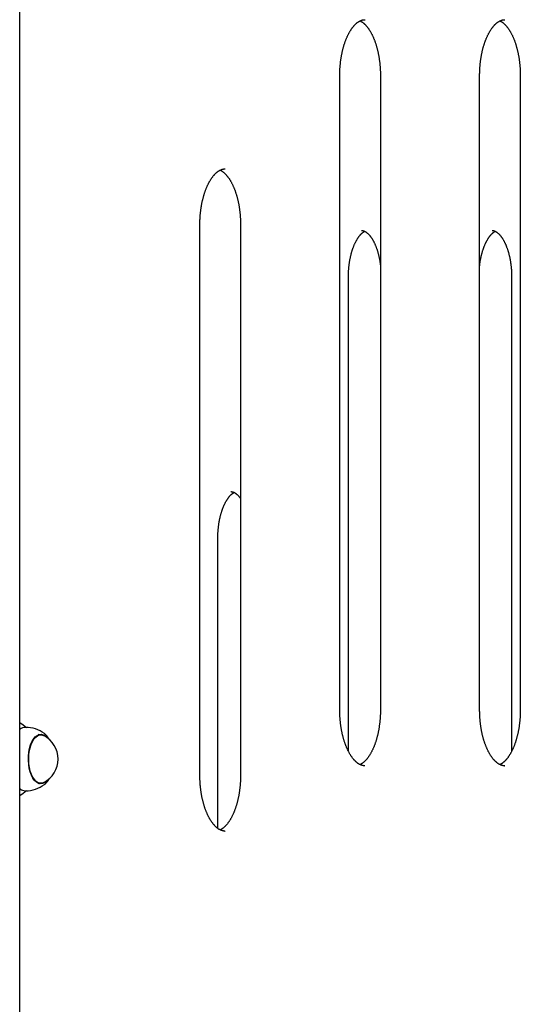
# Model space of a CAD drawing. Extents: x -6204 to 13894, y -4374 to 5404.
# Drawn here: x 9490 to 9758, y -592 to -64 of the extents above; entities that cross this region are included whole.
import ezdxf

# ---------------------------------------------------------------- set-up
doc = ezdxf.new("R2010")
doc.units = 0

msp = doc.modelspace()

# ---------------------------------------------------------------- linework, layer by layer
at = {"color": 7, "linetype": 'Continuous'}
for p, q in [((9489.51, -1312.24), (9489.51, 1307.53)), ((9661.11, -434.28), (9661.11, -94.28)), ((9682.92, -94.28), (9682.92, -434.28)), ((9736.11, -434.28), (9736.11, -94.28)), ((9757.92, -94.28), (9757.92, -434.28)), ((9599.72, -144.28), (9599.61, -144.28)), ((9586.11, -469.28), (9586.11, -174.28)), ((9607.92, -174.28), (9607.92, -469.28)), ((9665.75, -456.48), (9665.75, -202.28)), ((9753.28, -202.28), (9753.28, -456.45)), ((9595.75, -497.83), (9595.75, -342.28)), ((9500.83, -447.66), (9499.43, -447.66)), ((9500.07, -447.66), (9499.77, -447.52)), ((9674.5, -464.28), (9674.61, -464.28)), ((9749.5, -464.28), (9749.61, -464.28)), ((9499.43, -473.66), (9500.83, -473.66)), ((9500.47, -473.66), (9499.95, -473.84)), ((9599.5, -499.28), (9599.61, -499.28))]:
    msp.add_line(p, q, dxfattribs=at)
for points in [[(9661.11, -94.28), (9661.11, -94.01), (9661.12, -93.75), (9661.12, -93.48), (9661.12, -93.21), (9661.13, -92.94), (9661.13, -92.66), (9661.14, -92.37), (9661.15, -92.08), (9661.16, -91.79), (9661.17, -91.48), (9661.19, -91.17), (9661.2, -90.85), (9661.22, -90.52), (9661.24, -90.19), (9661.27, -89.84), (9661.29, -89.5), (9661.32, -89.14), (9661.35, -88.78), (9661.39, -88.41), (9661.42, -88.04), (9661.46, -87.67), (9661.5, -87.3), (9661.55, -86.92), (9661.59, -86.55), (9661.64, -86.18), (9661.69, -85.8), (9661.75, -85.43), (9661.8, -85.06), (9661.86, -84.7), (9661.92, -84.33), (9661.98, -83.97), (9662.04, -83.6), (9662.11, -83.24), (9662.18, -82.89), (9662.25, -82.53), (9662.32, -82.17), (9662.4, -81.82), (9662.47, -81.47), (9662.55, -81.12), (9662.63, -80.78), (9662.72, -80.43), (9662.8, -80.09), (9662.89, -79.75), (9662.98, -79.42), (9663.07, -79.08), (9663.16, -78.75), (9663.26, -78.42), (9663.35, -78.1), (9663.45, -77.78), (9663.55, -77.46), (9663.66, -77.14), (9663.76, -76.83), (9663.87, -76.51), (9663.97, -76.21), (9664.08, -75.9), (9664.19, -75.6), (9664.31, -75.3), (9664.42, -75.01), (9664.54, -74.71), (9664.65, -74.43), (9664.77, -74.14), (9664.89, -73.86), (9665.02, -73.58), (9665.14, -73.31), (9665.26, -73.04), (9665.39, -72.77), (9665.52, -72.51), (9665.65, -72.25), (9665.78, -71.99), (9665.91, -71.74), (9666.04, -71.49), (9666.17, -71.25), (9666.31, -71.01), (9666.44, -70.77), (9666.58, -70.54), (9666.72, -70.31), (9666.86, -70.09), (9667, -69.87), (9667.14, -69.65), (9667.28, -69.44), (9667.42, -69.23), (9667.56, -69.03), (9667.7, -68.83), (9667.85, -68.63), (9667.99, -68.44), (9668.14, -68.26), (9668.28, -68.07), (9668.43, -67.9), (9668.58, -67.72), (9668.72, -67.55), (9668.87, -67.39), (9669.02, -67.23), (9669.16, -67.07), (9669.31, -66.92), (9669.46, -66.78), (9669.61, -66.63), (9669.76, -66.5), (9669.9, -66.36), (9670.05, -66.23), (9670.2, -66.11), (9670.35, -65.99), (9670.5, -65.87), (9670.64, -65.76), (9670.79, -65.65), (9670.94, -65.55), (9671.08, -65.45), (9671.23, -65.35), (9671.38, -65.26), (9671.52, -65.18), (9671.67, -65.09), (9671.82, -65.02), (9671.96, -64.94), (9672.11, -64.87), (9672.25, -64.81), (9672.39, -64.75), (9672.53, -64.69), (9672.67, -64.63), (9672.81, -64.59), (9672.94, -64.54), (9673.07, -64.5), (9673.2, -64.46), (9673.32, -64.43), (9673.44, -64.4), (9673.55, -64.37), (9673.66, -64.35), (9673.77, -64.33), (9673.87, -64.31), (9673.97, -64.3), (9674.07, -64.29), (9674.16, -64.29), (9674.26, -64.29), (9674.34, -64.29), (9674.43, -64.29), (9674.52, -64.3), (9674.6, -64.3), (9674.69, -64.31)], [(9671.99, -64.93), (9672.08, -64.98), (9672.18, -65.02), (9672.28, -65.07), (9672.38, -65.12), (9672.48, -65.17), (9672.59, -65.22), (9672.69, -65.28), (9672.8, -65.35), (9672.92, -65.42), (9673.03, -65.5), (9673.16, -65.58), (9673.28, -65.67), (9673.41, -65.77), (9673.54, -65.87), (9673.68, -65.98), (9673.82, -66.1), (9673.96, -66.22), (9674.11, -66.35), (9674.25, -66.48), (9674.4, -66.62), (9674.55, -66.76), (9674.7, -66.91), (9674.85, -67.07), (9675.01, -67.23), (9675.16, -67.39), (9675.31, -67.56), (9675.46, -67.73), (9675.61, -67.91), (9675.75, -68.09), (9675.9, -68.27), (9676.05, -68.46), (9676.19, -68.66), (9676.34, -68.85), (9676.48, -69.05), (9676.63, -69.26), (9676.77, -69.47), (9676.91, -69.68), (9677.05, -69.9), (9677.19, -70.12), (9677.33, -70.35), (9677.47, -70.57), (9677.61, -70.81), (9677.74, -71.05), (9677.88, -71.29), (9678.01, -71.53), (9678.14, -71.78), (9678.27, -72.03), (9678.4, -72.29), (9678.53, -72.55), (9678.66, -72.81), (9678.78, -73.08), (9678.91, -73.35), (9679.03, -73.62), (9679.15, -73.9), (9679.27, -74.18), (9679.39, -74.46), (9679.5, -74.75), (9679.62, -75.04), (9679.73, -75.34), (9679.85, -75.64), (9679.96, -75.94), (9680.06, -76.24), (9680.17, -76.55), (9680.28, -76.86), (9680.38, -77.17), (9680.48, -77.49), (9680.58, -77.8), (9680.68, -78.13), (9680.78, -78.45), (9680.87, -78.78), (9680.96, -79.11), (9681.05, -79.44), (9681.14, -79.78), (9681.23, -80.11), (9681.31, -80.45), (9681.4, -80.8), (9681.48, -81.14), (9681.56, -81.49), (9681.63, -81.84), (9681.71, -82.19), (9681.78, -82.54), (9681.85, -82.9), (9681.92, -83.26), (9681.98, -83.62), (9682.05, -83.98), (9682.11, -84.34), (9682.17, -84.71), (9682.23, -85.07), (9682.28, -85.44), (9682.33, -85.81), (9682.39, -86.18), (9682.43, -86.55), (9682.48, -86.93), (9682.52, -87.31), (9682.57, -87.68), (9682.61, -88.06), (9682.64, -88.44), (9682.68, -88.82), (9682.71, -89.21), (9682.74, -89.59), (9682.77, -89.98), (9682.79, -90.36), (9682.82, -90.75), (9682.84, -91.14), (9682.85, -91.53), (9682.87, -91.92), (9682.88, -92.31), (9682.89, -92.71), (9682.9, -93.1), (9682.9, -93.49), (9682.91, -93.88), (9682.92, -94.28)], [(9736.11, -94.28), (9736.11, -94.01), (9736.12, -93.75), (9736.12, -93.48), (9736.12, -93.21), (9736.13, -92.94), (9736.13, -92.66), (9736.14, -92.37), (9736.15, -92.08), (9736.16, -91.79), (9736.17, -91.48), (9736.19, -91.17), (9736.2, -90.85), (9736.22, -90.52), (9736.24, -90.19), (9736.27, -89.84), (9736.29, -89.5), (9736.32, -89.14), (9736.35, -88.78), (9736.39, -88.41), (9736.42, -88.04), (9736.46, -87.67), (9736.5, -87.3), (9736.55, -86.92), (9736.59, -86.55), (9736.64, -86.18), (9736.69, -85.8), (9736.75, -85.43), (9736.8, -85.06), (9736.86, -84.7), (9736.92, -84.33), (9736.98, -83.97), (9737.04, -83.6), (9737.11, -83.24), (9737.18, -82.89), (9737.25, -82.53), (9737.32, -82.17), (9737.4, -81.82), (9737.47, -81.47), (9737.55, -81.12), (9737.63, -80.78), (9737.72, -80.43), (9737.8, -80.09), (9737.89, -79.75), (9737.98, -79.42), (9738.07, -79.08), (9738.16, -78.75), (9738.26, -78.42), (9738.35, -78.1), (9738.45, -77.78), (9738.55, -77.46), (9738.66, -77.14), (9738.76, -76.83), (9738.87, -76.51), (9738.97, -76.21), (9739.08, -75.9), (9739.19, -75.6), (9739.31, -75.3), (9739.42, -75.01), (9739.54, -74.71), (9739.65, -74.43), (9739.77, -74.14), (9739.89, -73.86), (9740.02, -73.58), (9740.14, -73.31), (9740.26, -73.04), (9740.39, -72.77), (9740.52, -72.51), (9740.65, -72.25), (9740.78, -71.99), (9740.91, -71.74), (9741.04, -71.49), (9741.17, -71.25), (9741.31, -71.01), (9741.44, -70.77), (9741.58, -70.54), (9741.72, -70.31), (9741.86, -70.09), (9742, -69.87), (9742.14, -69.65), (9742.28, -69.44), (9742.42, -69.23), (9742.56, -69.03), (9742.7, -68.83), (9742.85, -68.63), (9742.99, -68.44), (9743.14, -68.26), (9743.28, -68.07), (9743.43, -67.9), (9743.58, -67.72), (9743.72, -67.55), (9743.87, -67.39), (9744.02, -67.23), (9744.16, -67.07), (9744.31, -66.92), (9744.46, -66.78), (9744.61, -66.63), (9744.76, -66.5), (9744.9, -66.36), (9745.05, -66.23), (9745.2, -66.11), (9745.35, -65.99), (9745.5, -65.87), (9745.64, -65.76), (9745.79, -65.65), (9745.94, -65.55), (9746.08, -65.45), (9746.23, -65.35), (9746.38, -65.26), (9746.52, -65.18), (9746.67, -65.09), (9746.82, -65.02), (9746.96, -64.94), (9747.11, -64.87), (9747.25, -64.81), (9747.39, -64.75), (9747.53, -64.69), (9747.67, -64.63), (9747.81, -64.59), (9747.94, -64.54), (9748.07, -64.5), (9748.2, -64.46), (9748.32, -64.43), (9748.44, -64.4), (9748.55, -64.37), (9748.66, -64.35), (9748.77, -64.33), (9748.87, -64.31), (9748.97, -64.3), (9749.07, -64.29), (9749.16, -64.29), (9749.26, -64.29), (9749.34, -64.29), (9749.43, -64.29), (9749.52, -64.3), (9749.6, -64.3), (9749.69, -64.31)], [(9746.99, -64.93), (9747.08, -64.98), (9747.18, -65.02), (9747.28, -65.07), (9747.38, -65.12), (9747.48, -65.17), (9747.59, -65.22), (9747.69, -65.28), (9747.8, -65.35), (9747.92, -65.42), (9748.03, -65.5), (9748.16, -65.58), (9748.28, -65.67), (9748.41, -65.77), (9748.54, -65.87), (9748.68, -65.98), (9748.82, -66.1), (9748.96, -66.22), (9749.11, -66.35), (9749.25, -66.48), (9749.4, -66.62), (9749.55, -66.76), (9749.7, -66.91), (9749.85, -67.07), (9750.01, -67.23), (9750.16, -67.39), (9750.31, -67.56), (9750.46, -67.73), (9750.61, -67.91), (9750.75, -68.09), (9750.9, -68.27), (9751.05, -68.46), (9751.19, -68.66), (9751.34, -68.85), (9751.48, -69.05), (9751.63, -69.26), (9751.77, -69.47), (9751.91, -69.68), (9752.05, -69.9), (9752.19, -70.12), (9752.33, -70.35), (9752.47, -70.57), (9752.61, -70.81), (9752.74, -71.05), (9752.88, -71.29), (9753.01, -71.53), (9753.14, -71.78), (9753.27, -72.03), (9753.4, -72.29), (9753.53, -72.55), (9753.66, -72.81), (9753.78, -73.08), (9753.91, -73.35), (9754.03, -73.62), (9754.15, -73.9), (9754.27, -74.18), (9754.39, -74.46), (9754.5, -74.75), (9754.62, -75.04), (9754.73, -75.34), (9754.85, -75.64), (9754.96, -75.94), (9755.06, -76.24), (9755.17, -76.55), (9755.28, -76.86), (9755.38, -77.17), (9755.48, -77.49), (9755.58, -77.8), (9755.68, -78.13), (9755.78, -78.45), (9755.87, -78.78), (9755.96, -79.11), (9756.05, -79.44), (9756.14, -79.78), (9756.23, -80.11), (9756.31, -80.45), (9756.4, -80.8), (9756.48, -81.14), (9756.56, -81.49), (9756.63, -81.84), (9756.71, -82.19), (9756.78, -82.54), (9756.85, -82.9), (9756.92, -83.26), (9756.98, -83.62), (9757.05, -83.98), (9757.11, -84.34), (9757.17, -84.71), (9757.23, -85.07), (9757.28, -85.44), (9757.33, -85.81), (9757.39, -86.18), (9757.43, -86.55), (9757.48, -86.93), (9757.52, -87.31), (9757.57, -87.68), (9757.61, -88.06), (9757.64, -88.44), (9757.68, -88.82), (9757.71, -89.21), (9757.74, -89.59), (9757.77, -89.98), (9757.79, -90.36), (9757.82, -90.75), (9757.84, -91.14), (9757.85, -91.53), (9757.87, -91.92), (9757.88, -92.31), (9757.89, -92.71), (9757.9, -93.1), (9757.9, -93.49), (9757.91, -93.88), (9757.92, -94.28)], [(9586.11, -174.28), (9586.11, -174.01), (9586.12, -173.75), (9586.12, -173.48), (9586.12, -173.21), (9586.13, -172.94), (9586.13, -172.66), (9586.14, -172.37), (9586.15, -172.08), (9586.16, -171.79), (9586.17, -171.48), (9586.19, -171.17), (9586.2, -170.85), (9586.22, -170.52), (9586.24, -170.19), (9586.27, -169.84), (9586.29, -169.5), (9586.32, -169.14), (9586.35, -168.78), (9586.39, -168.41), (9586.42, -168.04), (9586.46, -167.67), (9586.5, -167.3), (9586.55, -166.92), (9586.59, -166.55), (9586.64, -166.18), (9586.69, -165.8), (9586.75, -165.43), (9586.8, -165.06), (9586.86, -164.7), (9586.92, -164.33), (9586.98, -163.97), (9587.04, -163.6), (9587.11, -163.24), (9587.18, -162.89), (9587.25, -162.53), (9587.32, -162.17), (9587.4, -161.82), (9587.47, -161.47), (9587.55, -161.12), (9587.63, -160.78), (9587.72, -160.43), (9587.8, -160.09), (9587.89, -159.75), (9587.98, -159.42), (9588.07, -159.08), (9588.16, -158.75), (9588.26, -158.42), (9588.35, -158.1), (9588.45, -157.78), (9588.55, -157.46), (9588.66, -157.14), (9588.76, -156.83), (9588.87, -156.51), (9588.97, -156.21), (9589.08, -155.9), (9589.19, -155.6), (9589.31, -155.3), (9589.42, -155.01), (9589.54, -154.71), (9589.65, -154.43), (9589.77, -154.14), (9589.89, -153.86), (9590.02, -153.58), (9590.14, -153.31), (9590.26, -153.04), (9590.39, -152.77), (9590.52, -152.51), (9590.65, -152.25), (9590.78, -151.99), (9590.91, -151.74), (9591.04, -151.49), (9591.17, -151.25), (9591.31, -151.01), (9591.44, -150.77), (9591.58, -150.54), (9591.72, -150.31), (9591.86, -150.09), (9592, -149.87), (9592.14, -149.65), (9592.28, -149.44), (9592.42, -149.23), (9592.56, -149.03), (9592.7, -148.83), (9592.85, -148.63), (9592.99, -148.44), (9593.14, -148.26), (9593.28, -148.07), (9593.43, -147.9), (9593.58, -147.72), (9593.72, -147.55), (9593.87, -147.39), (9594.02, -147.23), (9594.16, -147.07), (9594.31, -146.92), (9594.46, -146.78), (9594.61, -146.63), (9594.76, -146.5), (9594.9, -146.36), (9595.05, -146.23), (9595.2, -146.11), (9595.35, -145.99), (9595.5, -145.87), (9595.64, -145.76), (9595.79, -145.65), (9595.94, -145.55), (9596.08, -145.45), (9596.23, -145.35), (9596.38, -145.26), (9596.52, -145.18), (9596.67, -145.09), (9596.82, -145.02), (9596.96, -144.94), (9597.11, -144.87), (9597.25, -144.81), (9597.39, -144.75), (9597.53, -144.69), (9597.67, -144.63), (9597.81, -144.59), (9597.94, -144.54), (9598.07, -144.5), (9598.2, -144.46), (9598.32, -144.43), (9598.44, -144.4), (9598.55, -144.37), (9598.66, -144.35), (9598.77, -144.33), (9598.87, -144.31), (9598.97, -144.3), (9599.07, -144.29), (9599.16, -144.29), (9599.26, -144.29), (9599.34, -144.29), (9599.43, -144.29), (9599.52, -144.3), (9599.6, -144.3), (9599.69, -144.31)], [(9596.99, -144.93), (9597.08, -144.98), (9597.18, -145.02), (9597.28, -145.07), (9597.38, -145.12), (9597.48, -145.17), (9597.59, -145.22), (9597.69, -145.28), (9597.8, -145.35), (9597.92, -145.42), (9598.03, -145.5), (9598.16, -145.58), (9598.28, -145.67), (9598.41, -145.77), (9598.54, -145.87), (9598.68, -145.98), (9598.82, -146.1), (9598.96, -146.22), (9599.11, -146.35), (9599.25, -146.48), (9599.4, -146.62), (9599.55, -146.76), (9599.7, -146.91), (9599.85, -147.07), (9600.01, -147.23), (9600.16, -147.39), (9600.31, -147.56), (9600.46, -147.73), (9600.61, -147.91), (9600.75, -148.09), (9600.9, -148.27), (9601.05, -148.46), (9601.19, -148.66), (9601.34, -148.85), (9601.48, -149.05), (9601.63, -149.26), (9601.77, -149.47), (9601.91, -149.68), (9602.05, -149.9), (9602.19, -150.12), (9602.33, -150.35), (9602.47, -150.57), (9602.61, -150.81), (9602.74, -151.05), (9602.88, -151.29), (9603.01, -151.53), (9603.14, -151.78), (9603.27, -152.03), (9603.4, -152.29), (9603.53, -152.55), (9603.66, -152.81), (9603.78, -153.08), (9603.91, -153.35), (9604.03, -153.62), (9604.15, -153.9), (9604.27, -154.18), (9604.39, -154.46), (9604.5, -154.75), (9604.62, -155.04), (9604.73, -155.34), (9604.85, -155.64), (9604.96, -155.94), (9605.06, -156.24), (9605.17, -156.55), (9605.28, -156.86), (9605.38, -157.17), (9605.48, -157.49), (9605.58, -157.8), (9605.68, -158.13), (9605.78, -158.45), (9605.87, -158.78), (9605.96, -159.11), (9606.05, -159.44), (9606.14, -159.78), (9606.23, -160.11), (9606.31, -160.45), (9606.4, -160.8), (9606.48, -161.14), (9606.56, -161.49), (9606.63, -161.84), (9606.71, -162.19), (9606.78, -162.54), (9606.85, -162.9), (9606.92, -163.26), (9606.98, -163.62), (9607.05, -163.98), (9607.11, -164.34), (9607.17, -164.71), (9607.23, -165.07), (9607.28, -165.44), (9607.33, -165.81), (9607.39, -166.18), (9607.43, -166.55), (9607.48, -166.93), (9607.52, -167.31), (9607.57, -167.68), (9607.61, -168.06), (9607.64, -168.44), (9607.68, -168.82), (9607.71, -169.21), (9607.74, -169.59), (9607.77, -169.98), (9607.79, -170.36), (9607.82, -170.75), (9607.84, -171.14), (9607.85, -171.53), (9607.87, -171.92), (9607.88, -172.31), (9607.89, -172.71), (9607.9, -173.1), (9607.9, -173.49), (9607.91, -173.88), (9607.92, -174.28)], [(9665.75, -202.28), (9665.75, -202.04), (9665.75, -201.79), (9665.75, -201.55), (9665.76, -201.3), (9665.76, -201.05), (9665.77, -200.8), (9665.77, -200.54), (9665.78, -200.27), (9665.79, -200), (9665.8, -199.72), (9665.82, -199.43), (9665.83, -199.14), (9665.85, -198.84), (9665.87, -198.53), (9665.9, -198.22), (9665.92, -197.9), (9665.95, -197.58), (9665.98, -197.25), (9666.01, -196.91), (9666.05, -196.58), (9666.09, -196.24), (9666.13, -195.9), (9666.17, -195.55), (9666.22, -195.21), (9666.26, -194.87), (9666.31, -194.54), (9666.36, -194.2), (9666.42, -193.86), (9666.47, -193.53), (9666.53, -193.2), (9666.59, -192.87), (9666.65, -192.54), (9666.72, -192.22), (9666.79, -191.9), (9666.85, -191.58), (9666.92, -191.26), (9667, -190.94), (9667.07, -190.63), (9667.15, -190.32), (9667.23, -190.01), (9667.31, -189.7), (9667.39, -189.4), (9667.47, -189.1), (9667.56, -188.8), (9667.64, -188.5), (9667.73, -188.21), (9667.82, -187.92), (9667.92, -187.63), (9668.01, -187.35), (9668.11, -187.07), (9668.2, -186.79), (9668.3, -186.52), (9668.4, -186.25), (9668.5, -185.98), (9668.61, -185.72), (9668.71, -185.46), (9668.82, -185.2), (9668.92, -184.95), (9669.03, -184.7), (9669.14, -184.46), (9669.25, -184.22), (9669.37, -183.98), (9669.48, -183.74), (9669.59, -183.51), (9669.71, -183.29), (9669.82, -183.07), (9669.94, -182.85), (9670.06, -182.63), (9670.18, -182.42), (9670.3, -182.22), (9670.42, -182.02), (9670.54, -181.82), (9670.66, -181.63), (9670.78, -181.44), (9670.9, -181.25), (9671.02, -181.07), (9671.15, -180.9), (9671.27, -180.73), (9671.39, -180.56), (9671.52, -180.4), (9671.64, -180.24), (9671.76, -180.08), (9671.89, -179.93), (9672.01, -179.79), (9672.13, -179.65), (9672.26, -179.51), (9672.38, -179.38), (9672.5, -179.25), (9672.62, -179.13), (9672.75, -179.02), (9672.86, -178.9), (9672.98, -178.8), (9673.1, -178.69), (9673.21, -178.6), (9673.32, -178.51), (9673.42, -178.42), (9673.52, -178.34), (9673.62, -178.27), (9673.71, -178.2), (9673.79, -178.14), (9673.87, -178.08), (9673.95, -178.03), (9674.02, -177.99), (9674.09, -177.94), (9674.15, -177.91), (9674.21, -177.88), (9674.27, -177.85), (9674.32, -177.82), (9674.37, -177.8), (9674.41, -177.78), (9674.46, -177.76), (9674.51, -177.74)], [(9672.78, -177.3), (9672.86, -177.3), (9672.94, -177.3), (9673.03, -177.3), (9673.11, -177.31), (9673.2, -177.31), (9673.28, -177.32), (9673.37, -177.33), (9673.46, -177.34), (9673.54, -177.36), (9673.63, -177.38), (9673.73, -177.41), (9673.82, -177.44), (9673.92, -177.47), (9674.01, -177.5), (9674.11, -177.54), (9674.21, -177.58), (9674.31, -177.63), (9674.42, -177.68), (9674.52, -177.73), (9674.63, -177.79), (9674.74, -177.84), (9674.85, -177.91), (9674.96, -177.98), (9675.07, -178.05), (9675.19, -178.12), (9675.3, -178.2), (9675.42, -178.28), (9675.53, -178.37), (9675.65, -178.46), (9675.77, -178.56), (9675.89, -178.66), (9676.01, -178.76), (9676.13, -178.87), (9676.25, -178.98), (9676.37, -179.1), (9676.49, -179.22), (9676.61, -179.35), (9676.74, -179.48), (9676.86, -179.61), (9676.98, -179.75), (9677.11, -179.9), (9677.23, -180.05), (9677.36, -180.2), (9677.48, -180.36), (9677.61, -180.52), (9677.73, -180.69), (9677.86, -180.86), (9677.98, -181.04), (9678.1, -181.22), (9678.23, -181.41), (9678.35, -181.59), (9678.47, -181.79), (9678.59, -181.98), (9678.71, -182.18), (9678.83, -182.39), (9678.95, -182.6), (9679.06, -182.81), (9679.18, -183.02), (9679.3, -183.25), (9679.41, -183.47), (9679.52, -183.7), (9679.64, -183.93), (9679.75, -184.16), (9679.86, -184.4), (9679.97, -184.65), (9680.08, -184.89), (9680.18, -185.14), (9680.29, -185.4), (9680.39, -185.65), (9680.5, -185.91), (9680.6, -186.18), (9680.7, -186.44), (9680.8, -186.72), (9680.89, -186.99), (9680.99, -187.27), (9681.08, -187.55), (9681.17, -187.83), (9681.26, -188.12), (9681.35, -188.41), (9681.44, -188.7), (9681.53, -188.99), (9681.61, -189.29), (9681.69, -189.59), (9681.77, -189.89), (9681.85, -190.2), (9681.92, -190.5), (9682, -190.81), (9682.07, -191.12), (9682.14, -191.42), (9682.21, -191.73), (9682.27, -192.04), (9682.34, -192.35), (9682.4, -192.66), (9682.46, -192.98), (9682.51, -193.29), (9682.56, -193.6), (9682.61, -193.91), (9682.66, -194.22), (9682.71, -194.54), (9682.75, -194.85), (9682.79, -195.16), (9682.83, -195.48), (9682.88, -195.79), (9682.92, -196.1)], [(9736.11, -196.18), (9736.13, -195.99), (9736.15, -195.79), (9736.17, -195.59), (9736.2, -195.39), (9736.22, -195.18), (9736.25, -194.97), (9736.27, -194.75), (9736.31, -194.52), (9736.34, -194.29), (9736.38, -194.05), (9736.42, -193.8), (9736.46, -193.55), (9736.51, -193.28), (9736.56, -193.01), (9736.62, -192.73), (9736.67, -192.45), (9736.73, -192.16), (9736.79, -191.86), (9736.86, -191.55), (9736.93, -191.25), (9737, -190.94), (9737.07, -190.63), (9737.15, -190.32), (9737.23, -190.01), (9737.31, -189.7), (9737.39, -189.4), (9737.47, -189.1), (9737.56, -188.8), (9737.64, -188.5), (9737.73, -188.21), (9737.82, -187.92), (9737.92, -187.63), (9738.01, -187.35), (9738.11, -187.07), (9738.2, -186.79), (9738.3, -186.52), (9738.4, -186.25), (9738.5, -185.98), (9738.61, -185.72), (9738.71, -185.46), (9738.82, -185.2), (9738.92, -184.95), (9739.03, -184.7), (9739.14, -184.46), (9739.25, -184.22), (9739.37, -183.98), (9739.48, -183.74), (9739.59, -183.51), (9739.71, -183.29), (9739.82, -183.07), (9739.94, -182.85), (9740.06, -182.63), (9740.18, -182.42), (9740.3, -182.22), (9740.42, -182.02), (9740.54, -181.82), (9740.66, -181.63), (9740.78, -181.44), (9740.9, -181.25), (9741.02, -181.07), (9741.15, -180.9), (9741.27, -180.73), (9741.39, -180.56), (9741.52, -180.4), (9741.64, -180.24), (9741.76, -180.08), (9741.89, -179.93), (9742.01, -179.79), (9742.13, -179.65), (9742.26, -179.51), (9742.38, -179.38), (9742.5, -179.25), (9742.62, -179.13), (9742.75, -179.02), (9742.86, -178.9), (9742.98, -178.8), (9743.1, -178.69), (9743.21, -178.6), (9743.32, -178.51), (9743.42, -178.42), (9743.52, -178.34), (9743.62, -178.27), (9743.71, -178.2), (9743.79, -178.14), (9743.87, -178.08), (9743.95, -178.03), (9744.02, -177.99), (9744.09, -177.94), (9744.15, -177.91), (9744.21, -177.88), (9744.27, -177.85), (9744.32, -177.82), (9744.37, -177.8), (9744.41, -177.78), (9744.46, -177.76), (9744.51, -177.74)], [(9742.78, -177.3), (9742.86, -177.3), (9742.94, -177.3), (9743.03, -177.3), (9743.11, -177.31), (9743.2, -177.31), (9743.28, -177.32), (9743.37, -177.33), (9743.46, -177.34), (9743.54, -177.36), (9743.63, -177.38), (9743.73, -177.41), (9743.82, -177.44), (9743.92, -177.47), (9744.01, -177.5), (9744.11, -177.54), (9744.21, -177.58), (9744.31, -177.63), (9744.42, -177.68), (9744.52, -177.73), (9744.63, -177.79), (9744.74, -177.84), (9744.85, -177.91), (9744.96, -177.98), (9745.07, -178.05), (9745.19, -178.12), (9745.3, -178.2), (9745.42, -178.28), (9745.53, -178.37), (9745.65, -178.46), (9745.77, -178.56), (9745.89, -178.66), (9746.01, -178.76), (9746.13, -178.87), (9746.25, -178.98), (9746.37, -179.1), (9746.49, -179.22), (9746.61, -179.35), (9746.74, -179.48), (9746.86, -179.61), (9746.98, -179.75), (9747.11, -179.9), (9747.23, -180.05), (9747.36, -180.2), (9747.48, -180.36), (9747.61, -180.52), (9747.73, -180.69), (9747.86, -180.86), (9747.98, -181.04), (9748.1, -181.22), (9748.23, -181.41), (9748.35, -181.59), (9748.47, -181.79), (9748.59, -181.98), (9748.71, -182.18), (9748.83, -182.39), (9748.95, -182.6), (9749.06, -182.81), (9749.18, -183.02), (9749.3, -183.25), (9749.41, -183.47), (9749.52, -183.7), (9749.64, -183.93), (9749.75, -184.16), (9749.86, -184.4), (9749.97, -184.65), (9750.08, -184.89), (9750.18, -185.14), (9750.29, -185.4), (9750.39, -185.65), (9750.5, -185.91), (9750.6, -186.18), (9750.7, -186.44), (9750.79, -186.72), (9750.89, -186.99), (9750.99, -187.27), (9751.08, -187.55), (9751.17, -187.83), (9751.26, -188.12), (9751.35, -188.41), (9751.44, -188.7), (9751.53, -188.99), (9751.61, -189.29), (9751.69, -189.59), (9751.77, -189.89), (9751.85, -190.2), (9751.93, -190.51), (9752, -190.82), (9752.07, -191.13), (9752.15, -191.45), (9752.21, -191.77), (9752.28, -192.09), (9752.35, -192.41), (9752.41, -192.74), (9752.47, -193.06), (9752.53, -193.39), (9752.58, -193.72), (9752.64, -194.05), (9752.69, -194.39), (9752.74, -194.72), (9752.79, -195.06), (9752.84, -195.4), (9752.88, -195.74), (9752.92, -196.08), (9752.96, -196.42), (9753, -196.76), (9753.03, -197.1), (9753.06, -197.44), (9753.09, -197.77), (9753.12, -198.1), (9753.14, -198.42), (9753.17, -198.73), (9753.19, -199.03), (9753.2, -199.32), (9753.22, -199.59), (9753.23, -199.86), (9753.24, -200.11), (9753.25, -200.35), (9753.26, -200.58), (9753.26, -200.79), (9753.27, -200.99), (9753.27, -201.18), (9753.27, -201.36), (9753.28, -201.53), (9753.28, -201.69), (9753.28, -201.84), (9753.28, -201.99), (9753.28, -202.13), (9753.28, -202.28)], [(9595.75, -342.28), (9595.75, -342.04), (9595.75, -341.79), (9595.75, -341.55), (9595.76, -341.3), (9595.76, -341.05), (9595.77, -340.8), (9595.77, -340.54), (9595.78, -340.27), (9595.79, -340), (9595.8, -339.72), (9595.82, -339.43), (9595.83, -339.14), (9595.85, -338.84), (9595.87, -338.53), (9595.9, -338.22), (9595.92, -337.9), (9595.95, -337.58), (9595.98, -337.25), (9596.01, -336.91), (9596.05, -336.58), (9596.09, -336.24), (9596.13, -335.9), (9596.17, -335.55), (9596.22, -335.21), (9596.26, -334.87), (9596.31, -334.54), (9596.36, -334.2), (9596.42, -333.86), (9596.47, -333.53), (9596.53, -333.2), (9596.59, -332.87), (9596.65, -332.54), (9596.72, -332.22), (9596.79, -331.9), (9596.85, -331.58), (9596.92, -331.26), (9597, -330.94), (9597.07, -330.63), (9597.15, -330.32), (9597.23, -330.01), (9597.31, -329.7), (9597.39, -329.4), (9597.47, -329.1), (9597.56, -328.8), (9597.64, -328.5), (9597.73, -328.21), (9597.82, -327.92), (9597.92, -327.63), (9598.01, -327.35), (9598.11, -327.07), (9598.2, -326.79), (9598.3, -326.52), (9598.4, -326.25), (9598.5, -325.98), (9598.61, -325.72), (9598.71, -325.46), (9598.82, -325.2), (9598.92, -324.95), (9599.03, -324.7), (9599.14, -324.46), (9599.25, -324.22), (9599.37, -323.98), (9599.48, -323.74), (9599.59, -323.51), (9599.71, -323.29), (9599.82, -323.07), (9599.94, -322.85), (9600.06, -322.63), (9600.18, -322.42), (9600.3, -322.22), (9600.42, -322.02), (9600.54, -321.82), (9600.66, -321.63), (9600.78, -321.44), (9600.9, -321.25), (9601.02, -321.07), (9601.15, -320.9), (9601.27, -320.73), (9601.39, -320.56), (9601.52, -320.4), (9601.64, -320.24), (9601.76, -320.08), (9601.89, -319.93), (9602.01, -319.79), (9602.13, -319.65), (9602.26, -319.51), (9602.38, -319.38), (9602.5, -319.25), (9602.62, -319.13), (9602.75, -319.02), (9602.86, -318.9), (9602.98, -318.8), (9603.1, -318.69), (9603.21, -318.6), (9603.32, -318.51), (9603.42, -318.42), (9603.52, -318.34), (9603.62, -318.27), (9603.71, -318.2), (9603.79, -318.14), (9603.87, -318.08), (9603.95, -318.03), (9604.02, -317.99), (9604.09, -317.94), (9604.15, -317.91), (9604.21, -317.88), (9604.27, -317.85), (9604.32, -317.82), (9604.37, -317.8), (9604.41, -317.78), (9604.46, -317.76), (9604.51, -317.74)], [(9602.78, -317.3), (9602.86, -317.3), (9602.94, -317.3), (9603.03, -317.3), (9603.11, -317.31), (9603.2, -317.31), (9603.28, -317.32), (9603.37, -317.33), (9603.46, -317.34), (9603.54, -317.36), (9603.63, -317.38), (9603.73, -317.41), (9603.82, -317.44), (9603.92, -317.47), (9604.01, -317.5), (9604.11, -317.54), (9604.21, -317.58), (9604.31, -317.63), (9604.42, -317.68), (9604.52, -317.73), (9604.63, -317.79), (9604.74, -317.84), (9604.85, -317.91), (9604.96, -317.97), (9605.07, -318.05), (9605.19, -318.12), (9605.3, -318.2), (9605.42, -318.28), (9605.53, -318.37), (9605.65, -318.46), (9605.77, -318.56), (9605.88, -318.65), (9606, -318.76), (9606.12, -318.86), (9606.24, -318.97), (9606.36, -319.09), (9606.48, -319.2), (9606.6, -319.33), (9606.72, -319.45), (9606.84, -319.59), (9606.96, -319.72), (9607.08, -319.87), (9607.2, -320.01), (9607.32, -320.16), (9607.44, -320.32), (9607.56, -320.48), (9607.68, -320.64), (9607.8, -320.8), (9607.92, -320.96)], [(9674.53, -464.24), (9674.42, -464.24), (9674.31, -464.24), (9674.2, -464.24), (9674.09, -464.23), (9673.97, -464.23), (9673.86, -464.22), (9673.74, -464.21), (9673.63, -464.19), (9673.51, -464.17), (9673.38, -464.14), (9673.26, -464.11), (9673.14, -464.08), (9673.01, -464.04), (9672.88, -464), (9672.74, -463.95), (9672.61, -463.9), (9672.47, -463.84), (9672.33, -463.78), (9672.19, -463.72), (9672.04, -463.65), (9671.9, -463.58), (9671.75, -463.5), (9671.6, -463.42), (9671.45, -463.34), (9671.3, -463.24), (9671.15, -463.15), (9671, -463.05), (9670.85, -462.95), (9670.7, -462.84), (9670.55, -462.72), (9670.39, -462.6), (9670.24, -462.48), (9670.09, -462.35), (9669.94, -462.22), (9669.78, -462.08), (9669.63, -461.94), (9669.48, -461.79), (9669.32, -461.64), (9669.17, -461.49), (9669.02, -461.33), (9668.87, -461.16), (9668.72, -460.99), (9668.57, -460.82), (9668.42, -460.65), (9668.27, -460.47), (9668.12, -460.28), (9667.98, -460.09), (9667.83, -459.9), (9667.69, -459.7), (9667.54, -459.5), (9667.4, -459.29), (9667.26, -459.09), (9667.11, -458.87), (9666.97, -458.66), (9666.83, -458.43), (9666.7, -458.21), (9666.56, -457.98), (9666.42, -457.75), (9666.29, -457.51), (9666.15, -457.27), (9666.02, -457.02), (9665.89, -456.78), (9665.76, -456.52), (9665.63, -456.27), (9665.5, -456.01), (9665.37, -455.74), (9665.25, -455.48), (9665.12, -455.21), (9665, -454.93), (9664.88, -454.66), (9664.76, -454.37), (9664.64, -454.09), (9664.52, -453.8), (9664.41, -453.51), (9664.29, -453.22), (9664.18, -452.92), (9664.07, -452.62), (9663.96, -452.31), (9663.86, -452.01), (9663.75, -451.7), (9663.65, -451.38), (9663.54, -451.07), (9663.44, -450.75), (9663.35, -450.43), (9663.25, -450.1), (9663.16, -449.78), (9663.06, -449.45), (9662.97, -449.11), (9662.88, -448.78), (9662.8, -448.44), (9662.71, -448.1), (9662.63, -447.76), (9662.55, -447.41), (9662.47, -447.07), (9662.39, -446.72), (9662.32, -446.36), (9662.25, -446.01), (9662.18, -445.66), (9662.11, -445.3), (9662.04, -444.94), (9661.98, -444.58), (9661.92, -444.21), (9661.86, -443.85), (9661.8, -443.48), (9661.74, -443.11), (9661.69, -442.74), (9661.64, -442.37), (9661.59, -442), (9661.55, -441.62), (9661.5, -441.25), (9661.46, -440.87), (9661.42, -440.49), (9661.38, -440.11), (9661.35, -439.73), (9661.32, -439.35), (9661.28, -438.96), (9661.26, -438.58), (9661.23, -438.19), (9661.21, -437.8), (9661.19, -437.41), (9661.17, -437.02), (9661.16, -436.63), (9661.15, -436.24), (9661.14, -435.85), (9661.13, -435.46), (9661.12, -435.06), (9661.12, -434.67), (9661.11, -434.28)], [(9682.92, -434.28), (9682.91, -434.54), (9682.91, -434.81), (9682.91, -435.07), (9682.9, -435.34), (9682.9, -435.62), (9682.89, -435.9), (9682.89, -436.18), (9682.88, -436.47), (9682.87, -436.77), (9682.86, -437.07), (9682.84, -437.39), (9682.82, -437.71), (9682.81, -438.03), (9682.78, -438.37), (9682.76, -438.71), (9682.73, -439.06), (9682.71, -439.41), (9682.67, -439.77), (9682.64, -440.14), (9682.6, -440.51), (9682.56, -440.88), (9682.52, -441.26), (9682.48, -441.63), (9682.43, -442.01), (9682.39, -442.38), (9682.33, -442.75), (9682.28, -443.12), (9682.23, -443.49), (9682.17, -443.86), (9682.11, -444.22), (9682.05, -444.59), (9681.98, -444.95), (9681.92, -445.31), (9681.85, -445.67), (9681.78, -446.03), (9681.7, -446.38), (9681.63, -446.73), (9681.55, -447.08), (9681.47, -447.43), (9681.39, -447.78), (9681.31, -448.12), (9681.22, -448.46), (9681.14, -448.8), (9681.05, -449.14), (9680.96, -449.47), (9680.86, -449.8), (9680.77, -450.13), (9680.67, -450.46), (9680.57, -450.78), (9680.47, -451.1), (9680.37, -451.41), (9680.27, -451.73), (9680.16, -452.04), (9680.05, -452.35), (9679.94, -452.65), (9679.83, -452.95), (9679.72, -453.25), (9679.61, -453.55), (9679.49, -453.84), (9679.37, -454.13), (9679.25, -454.41), (9679.13, -454.69), (9679.01, -454.97), (9678.89, -455.25), (9678.76, -455.52), (9678.64, -455.78), (9678.51, -456.05), (9678.38, -456.31), (9678.25, -456.56), (9678.12, -456.82), (9677.99, -457.06), (9677.85, -457.31), (9677.72, -457.55), (9677.58, -457.78), (9677.45, -458.02), (9677.31, -458.24), (9677.17, -458.47), (9677.03, -458.69), (9676.89, -458.9), (9676.75, -459.12), (9676.61, -459.32), (9676.47, -459.53), (9676.32, -459.73), (9676.18, -459.92), (9676.03, -460.11), (9675.89, -460.3), (9675.74, -460.48), (9675.6, -460.66), (9675.45, -460.83), (9675.3, -461), (9675.16, -461.16), (9675.01, -461.33), (9674.86, -461.48), (9674.71, -461.63), (9674.57, -461.78), (9674.42, -461.92), (9674.27, -462.06), (9674.12, -462.19), (9673.98, -462.31), (9673.84, -462.44), (9673.7, -462.55), (9673.56, -462.66), (9673.43, -462.76), (9673.3, -462.86), (9673.18, -462.95), (9673.06, -463.03), (9672.96, -463.11), (9672.85, -463.18), (9672.76, -463.25), (9672.67, -463.3), (9672.58, -463.36), (9672.5, -463.4), (9672.43, -463.44), (9672.37, -463.48), (9672.3, -463.51), (9672.25, -463.54), (9672.19, -463.56), (9672.14, -463.58), (9672.09, -463.6), (9672.04, -463.62)], [(9749.53, -464.24), (9749.42, -464.24), (9749.31, -464.24), (9749.2, -464.24), (9749.09, -464.23), (9748.97, -464.23), (9748.86, -464.22), (9748.74, -464.21), (9748.63, -464.19), (9748.51, -464.17), (9748.38, -464.14), (9748.26, -464.11), (9748.14, -464.08), (9748.01, -464.04), (9747.88, -464), (9747.74, -463.95), (9747.61, -463.9), (9747.47, -463.84), (9747.33, -463.78), (9747.19, -463.72), (9747.04, -463.65), (9746.9, -463.58), (9746.75, -463.5), (9746.6, -463.42), (9746.45, -463.34), (9746.3, -463.24), (9746.15, -463.15), (9746, -463.05), (9745.85, -462.95), (9745.7, -462.84), (9745.55, -462.72), (9745.39, -462.6), (9745.24, -462.48), (9745.09, -462.35), (9744.94, -462.22), (9744.78, -462.08), (9744.63, -461.94), (9744.48, -461.79), (9744.32, -461.64), (9744.17, -461.49), (9744.02, -461.33), (9743.87, -461.16), (9743.72, -460.99), (9743.57, -460.82), (9743.42, -460.65), (9743.27, -460.47), (9743.12, -460.28), (9742.98, -460.09), (9742.83, -459.9), (9742.69, -459.7), (9742.54, -459.5), (9742.4, -459.29), (9742.26, -459.09), (9742.11, -458.87), (9741.97, -458.66), (9741.83, -458.43), (9741.7, -458.21), (9741.56, -457.98), (9741.42, -457.75), (9741.29, -457.51), (9741.15, -457.27), (9741.02, -457.02), (9740.89, -456.78), (9740.76, -456.52), (9740.63, -456.27), (9740.5, -456.01), (9740.37, -455.74), (9740.25, -455.48), (9740.12, -455.21), (9740, -454.93), (9739.88, -454.66), (9739.76, -454.37), (9739.64, -454.09), (9739.52, -453.8), (9739.41, -453.51), (9739.29, -453.22), (9739.18, -452.92), (9739.07, -452.62), (9738.96, -452.31), (9738.86, -452.01), (9738.75, -451.7), (9738.65, -451.38), (9738.54, -451.07), (9738.44, -450.75), (9738.35, -450.43), (9738.25, -450.1), (9738.16, -449.78), (9738.06, -449.45), (9737.97, -449.11), (9737.88, -448.78), (9737.8, -448.44), (9737.71, -448.1), (9737.63, -447.76), (9737.55, -447.41), (9737.47, -447.07), (9737.39, -446.72), (9737.32, -446.36), (9737.25, -446.01), (9737.18, -445.66), (9737.11, -445.3), (9737.04, -444.94), (9736.98, -444.58), (9736.92, -444.21), (9736.86, -443.85), (9736.8, -443.48), (9736.74, -443.11), (9736.69, -442.74), (9736.64, -442.37), (9736.59, -442), (9736.55, -441.62), (9736.5, -441.25), (9736.46, -440.87), (9736.42, -440.49), (9736.38, -440.11), (9736.35, -439.73), (9736.32, -439.35), (9736.28, -438.96), (9736.26, -438.58), (9736.23, -438.19), (9736.21, -437.8), (9736.19, -437.41), (9736.17, -437.02), (9736.16, -436.63), (9736.15, -436.24), (9736.14, -435.85), (9736.13, -435.46), (9736.12, -435.06), (9736.12, -434.67), (9736.11, -434.28)], [(9757.92, -434.28), (9757.91, -434.54), (9757.91, -434.81), (9757.91, -435.07), (9757.9, -435.34), (9757.9, -435.62), (9757.89, -435.9), (9757.89, -436.18), (9757.88, -436.47), (9757.87, -436.77), (9757.86, -437.07), (9757.84, -437.39), (9757.82, -437.71), (9757.81, -438.03), (9757.78, -438.37), (9757.76, -438.71), (9757.73, -439.06), (9757.71, -439.41), (9757.67, -439.77), (9757.64, -440.14), (9757.6, -440.51), (9757.56, -440.88), (9757.52, -441.26), (9757.48, -441.63), (9757.43, -442.01), (9757.39, -442.38), (9757.33, -442.75), (9757.28, -443.12), (9757.23, -443.49), (9757.17, -443.86), (9757.11, -444.22), (9757.05, -444.59), (9756.98, -444.95), (9756.92, -445.31), (9756.85, -445.67), (9756.78, -446.03), (9756.7, -446.38), (9756.63, -446.73), (9756.55, -447.08), (9756.47, -447.43), (9756.39, -447.78), (9756.31, -448.12), (9756.22, -448.46), (9756.14, -448.8), (9756.05, -449.14), (9755.96, -449.47), (9755.86, -449.8), (9755.77, -450.13), (9755.67, -450.46), (9755.57, -450.78), (9755.47, -451.1), (9755.37, -451.41), (9755.27, -451.73), (9755.16, -452.04), (9755.05, -452.35), (9754.94, -452.65), (9754.83, -452.95), (9754.72, -453.25), (9754.61, -453.55), (9754.49, -453.84), (9754.37, -454.13), (9754.25, -454.41), (9754.13, -454.69), (9754.01, -454.97), (9753.89, -455.25), (9753.76, -455.52), (9753.64, -455.78), (9753.51, -456.05), (9753.38, -456.31), (9753.25, -456.56), (9753.12, -456.82), (9752.99, -457.06), (9752.85, -457.31), (9752.72, -457.55), (9752.58, -457.78), (9752.45, -458.02), (9752.31, -458.24), (9752.17, -458.47), (9752.03, -458.69), (9751.89, -458.9), (9751.75, -459.12), (9751.61, -459.32), (9751.47, -459.53), (9751.32, -459.73), (9751.18, -459.92), (9751.03, -460.11), (9750.89, -460.3), (9750.74, -460.48), (9750.6, -460.66), (9750.45, -460.83), (9750.3, -461), (9750.16, -461.16), (9750.01, -461.33), (9749.86, -461.48), (9749.71, -461.63), (9749.57, -461.78), (9749.42, -461.92), (9749.27, -462.06), (9749.12, -462.19), (9748.98, -462.31), (9748.84, -462.44), (9748.7, -462.55), (9748.56, -462.66), (9748.43, -462.76), (9748.3, -462.86), (9748.18, -462.95), (9748.06, -463.03), (9747.96, -463.11), (9747.85, -463.18), (9747.76, -463.25), (9747.67, -463.3), (9747.58, -463.36), (9747.5, -463.4), (9747.43, -463.44), (9747.37, -463.48), (9747.3, -463.51), (9747.25, -463.54), (9747.19, -463.56), (9747.14, -463.58), (9747.09, -463.6), (9747.04, -463.62)], [(9489.51, -440.97), (9491.32, -442.25), (9493.1, -443.66)], [(9496.58, -470.88), (9495.79, -469.34), (9495.15, -467.56), (9494.66, -465.59), (9494.34, -463.49), (9494.19, -461.31), (9494.23, -459.12), (9494.44, -456.97), (9494.84, -454.91), (9495.39, -453.02), (9496.09, -451.33), (9496.93, -449.9), (9497.86, -448.76), (9498.88, -447.94), (9499.96, -447.47), (9501.05, -447.36), (9502.15, -447.62), (9503.2, -448.23), (9504.1, -449.07)], [(9502.48, -473.24), (9501.5, -473.59), (9500.43, -473.63), (9499.37, -473.32), (9498.34, -472.67), (9497.39, -471.68), (9496.53, -470.4), (9495.79, -468.85), (9495.18, -467.08), (9494.73, -465.13), (9494.45, -463.06), (9494.34, -460.92), (9494.4, -458.78), (9494.64, -456.69), (9495.06, -454.7), (9495.62, -452.88), (9496.34, -451.27), (9497.17, -449.92), (9498.1, -448.86), (9499.11, -448.12), (9500.17, -447.73), (9501.24, -447.68), (9502.3, -447.99), (9502.48, -448.08)], [(9499.95, -447.48), (9500.38, -447.62), (9500.47, -447.66)], [(9503.02, -447.23), (9502.91, -447.14), (9502.74, -447.01)], [(9505.07, -449.69), (9504.99, -449.56), (9504.91, -449.44), (9504.83, -449.32), (9504.75, -449.19), (9504.68, -449.07), (9504.6, -448.95), (9504.52, -448.84), (9504.43, -448.72), (9504.35, -448.61), (9504.27, -448.5), (9504.19, -448.39), (9504.11, -448.29), (9504.02, -448.19), (9503.94, -448.09), (9503.85, -447.99), (9503.76, -447.9), (9503.68, -447.82), (9503.59, -447.74), (9503.5, -447.66), (9503.41, -447.58), (9503.31, -447.51), (9503.22, -447.44), (9503.13, -447.36), (9503.04, -447.29)], [(9599.53, -499.24), (9599.42, -499.24), (9599.31, -499.24), (9599.2, -499.24), (9599.09, -499.23), (9598.97, -499.23), (9598.86, -499.22), (9598.74, -499.21), (9598.63, -499.19), (9598.51, -499.17), (9598.38, -499.14), (9598.26, -499.11), (9598.14, -499.08), (9598.01, -499.04), (9597.88, -499), (9597.74, -498.95), (9597.61, -498.9), (9597.47, -498.84), (9597.33, -498.78), (9597.19, -498.72), (9597.04, -498.65), (9596.9, -498.58), (9596.75, -498.5), (9596.6, -498.42), (9596.45, -498.34), (9596.3, -498.24), (9596.15, -498.15), (9596, -498.05), (9595.85, -497.95), (9595.7, -497.84), (9595.55, -497.72), (9595.39, -497.6), (9595.24, -497.48), (9595.09, -497.35), (9594.94, -497.22), (9594.78, -497.08), (9594.63, -496.94), (9594.48, -496.79), (9594.32, -496.64), (9594.17, -496.49), (9594.02, -496.33), (9593.87, -496.16), (9593.72, -495.99), (9593.57, -495.82), (9593.42, -495.65), (9593.27, -495.47), (9593.12, -495.28), (9592.98, -495.09), (9592.83, -494.9), (9592.69, -494.7), (9592.54, -494.5), (9592.4, -494.29), (9592.26, -494.09), (9592.11, -493.87), (9591.97, -493.66), (9591.83, -493.43), (9591.7, -493.21), (9591.56, -492.98), (9591.42, -492.75), (9591.29, -492.51), (9591.15, -492.27), (9591.02, -492.02), (9590.89, -491.78), (9590.76, -491.52), (9590.63, -491.27), (9590.5, -491.01), (9590.37, -490.74), (9590.25, -490.48), (9590.12, -490.21), (9590, -489.93), (9589.88, -489.66), (9589.76, -489.37), (9589.64, -489.09), (9589.52, -488.8), (9589.41, -488.51), (9589.29, -488.22), (9589.18, -487.92), (9589.07, -487.62), (9588.96, -487.31), (9588.86, -487.01), (9588.75, -486.7), (9588.65, -486.38), (9588.54, -486.07), (9588.44, -485.75), (9588.35, -485.43), (9588.25, -485.1), (9588.16, -484.78), (9588.06, -484.45), (9587.97, -484.11), (9587.88, -483.78), (9587.8, -483.44), (9587.71, -483.1), (9587.63, -482.76), (9587.55, -482.41), (9587.47, -482.07), (9587.39, -481.72), (9587.32, -481.36), (9587.25, -481.01), (9587.18, -480.66), (9587.11, -480.3), (9587.04, -479.94), (9586.98, -479.58), (9586.92, -479.21), (9586.86, -478.85), (9586.8, -478.48), (9586.74, -478.11), (9586.69, -477.74), (9586.64, -477.37), (9586.59, -477), (9586.55, -476.62), (9586.5, -476.25), (9586.46, -475.87), (9586.42, -475.49), (9586.38, -475.11), (9586.35, -474.73), (9586.32, -474.35), (9586.28, -473.96), (9586.26, -473.58), (9586.23, -473.19), (9586.21, -472.8), (9586.19, -472.41), (9586.17, -472.02), (9586.16, -471.63), (9586.15, -471.24), (9586.14, -470.85), (9586.13, -470.46), (9586.12, -470.06), (9586.12, -469.67), (9586.11, -469.28)], [(9607.92, -469.28), (9607.91, -469.54), (9607.91, -469.81), (9607.91, -470.07), (9607.9, -470.34), (9607.9, -470.62), (9607.89, -470.9), (9607.89, -471.18), (9607.88, -471.47), (9607.87, -471.77), (9607.86, -472.07), (9607.84, -472.39), (9607.82, -472.71), (9607.81, -473.03), (9607.78, -473.37), (9607.76, -473.71), (9607.73, -474.06), (9607.71, -474.41), (9607.67, -474.77), (9607.64, -475.14), (9607.6, -475.51), (9607.56, -475.88), (9607.52, -476.26), (9607.48, -476.63), (9607.43, -477.01), (9607.39, -477.38), (9607.33, -477.75), (9607.28, -478.12), (9607.23, -478.49), (9607.17, -478.86), (9607.11, -479.22), (9607.05, -479.59), (9606.98, -479.95), (9606.92, -480.31), (9606.85, -480.67), (9606.78, -481.03), (9606.7, -481.38), (9606.63, -481.73), (9606.55, -482.08), (9606.47, -482.43), (9606.39, -482.78), (9606.31, -483.12), (9606.22, -483.46), (9606.14, -483.8), (9606.05, -484.14), (9605.96, -484.47), (9605.86, -484.8), (9605.77, -485.13), (9605.67, -485.46), (9605.57, -485.78), (9605.47, -486.1), (9605.37, -486.41), (9605.27, -486.73), (9605.16, -487.04), (9605.05, -487.35), (9604.94, -487.65), (9604.83, -487.95), (9604.72, -488.25), (9604.61, -488.55), (9604.49, -488.84), (9604.37, -489.13), (9604.25, -489.41), (9604.13, -489.69), (9604.01, -489.97), (9603.89, -490.25), (9603.76, -490.52), (9603.64, -490.78), (9603.51, -491.05), (9603.38, -491.31), (9603.25, -491.56), (9603.12, -491.82), (9602.99, -492.06), (9602.85, -492.31), (9602.72, -492.55), (9602.58, -492.78), (9602.45, -493.02), (9602.31, -493.24), (9602.17, -493.47), (9602.03, -493.69), (9601.89, -493.9), (9601.75, -494.12), (9601.61, -494.32), (9601.47, -494.53), (9601.32, -494.73), (9601.18, -494.92), (9601.03, -495.11), (9600.89, -495.3), (9600.74, -495.48), (9600.6, -495.66), (9600.45, -495.83), (9600.3, -496), (9600.16, -496.16), (9600.01, -496.33), (9599.86, -496.48), (9599.71, -496.63), (9599.57, -496.78), (9599.42, -496.92), (9599.27, -497.06), (9599.12, -497.19), (9598.98, -497.31), (9598.84, -497.44), (9598.7, -497.55), (9598.56, -497.66), (9598.43, -497.76), (9598.3, -497.86), (9598.18, -497.95), (9598.06, -498.03), (9597.96, -498.11), (9597.85, -498.18), (9597.76, -498.25), (9597.67, -498.3), (9597.58, -498.36), (9597.5, -498.4), (9597.43, -498.44), (9597.37, -498.48), (9597.3, -498.51), (9597.25, -498.54), (9597.19, -498.56), (9597.14, -498.58), (9597.09, -498.6), (9597.04, -498.62)], [(9504.1, -472.24), (9503.8, -472.56), (9502.78, -473.37), (9501.71, -473.84), (9500.61, -473.95), (9499.52, -473.7), (9498.47, -473.09), (9497.48, -472.14), (9496.58, -470.88)], [(9499.74, -473.84), (9499.76, -473.83), (9499.78, -473.83), (9499.8, -473.82), (9499.82, -473.81), (9499.84, -473.81), (9499.86, -473.8), (9499.89, -473.79), (9499.91, -473.78), (9499.93, -473.77), (9499.95, -473.75), (9499.98, -473.74), (9500, -473.72), (9500.02, -473.71), (9500.05, -473.69), (9500.07, -473.67), (9500.09, -473.66)], [(9502.74, -474.31), (9503.07, -474.04), (9503.27, -473.87)], [(9503.34, -473.79), (9503.46, -473.67), (9503.58, -473.55), (9503.7, -473.43), (9503.81, -473.31), (9503.93, -473.19), (9504.04, -473.07), (9504.14, -472.96), (9504.24, -472.84), (9504.34, -472.73), (9504.43, -472.61), (9504.52, -472.5), (9504.6, -472.39), (9504.68, -472.29), (9504.75, -472.18), (9504.81, -472.08), (9504.88, -471.99), (9504.93, -471.89), (9504.99, -471.8), (9505.04, -471.71), (9505.08, -471.62), (9505.13, -471.53), (9505.17, -471.45), (9505.22, -471.36), (9505.26, -471.28)], [(9493.1, -477.65), (9491.32, -479.06), (9489.51, -480.34)]]:
    msp.add_lwpolyline(points, dxfattribs=at)
for centre, radius, start, end in [((9492.73, -448.67), 5.02, 91.4143, 129.9792), ((9491.89, -448.75), 4.86, 101.051, 119.3585), ((9492.61, -460.66), 17, 53.4179, 90), ((9495.9, -460.66), 14.19, 297.5858, 62.4142), ((9492.61, -460.66), 17, 270, 306.5821), ((9492.73, -472.64), 5.02, 230.0313, 268.5751), ((9491.89, -472.57), 4.86, 240.6466, 258.9439)]:
    msp.add_arc(centre, radius, start, end, dxfattribs=at)

doc.saveas('drawing.dxf')
